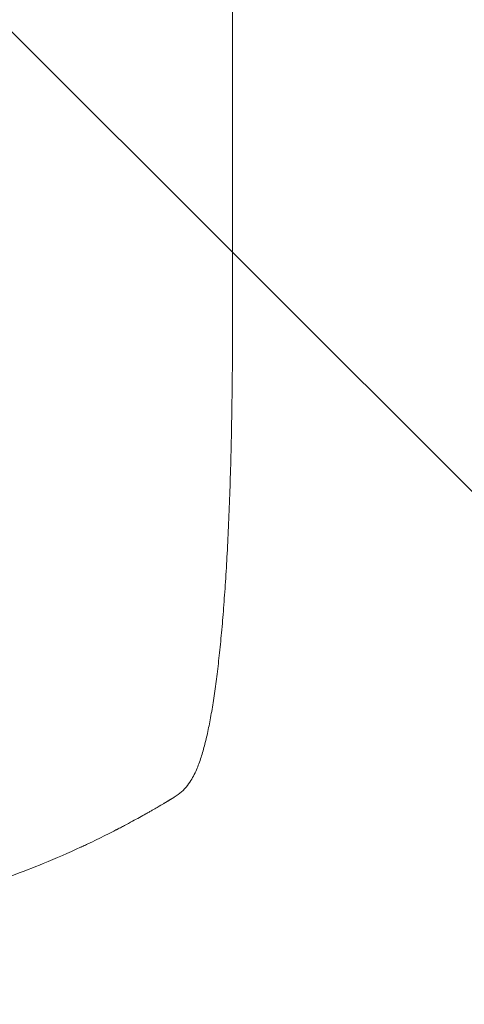
# Model space of a CAD drawing. Units: millimetres. Extents: x -5287 to 5559, y -4433 to 3836.
# Drawn here: x -192 to 1, y -2964 to -2537 of the extents above; entities that cross this region are included whole.
import ezdxf

# ---------------------------------------------------------------- set-up
doc = ezdxf.new("R2010")
doc.units = ezdxf.units.MM
doc.header["$LTSCALE"] = 20
doc.linetypes.add('HIDDEN', pattern=[9.525, 6.35, -3.175])
doc.layers.add('2d', color=230, linetype='Continuous')
doc.layers.add('EN-Free_Space_Hatch', color=10, linetype='HIDDEN')

msp = doc.modelspace()

# ---------------------------------------------------------------- hatches: boundary and pattern name
at = {"layer": 'EN-Free_Space_Hatch'}
h = msp.add_hatch(dxfattribs=at)
h.set_pattern_fill('ANSI31', color=256, scale=100)
h.set_pattern_definition([(135, (-749.05, -1091), (-224.506, -224.506), [])])
edge = h.paths.add_edge_path()
edge.add_line((2743.09, 1962.57), (2472.63, 2118.72))
edge.add_arc((1972.63, 1252.69), 1000, 60, 150)
edge.add_arc((1972.63, 1252.69), 1000, 150, 240)
edge.add_line((1472.63, 386.67), (1743.09, 230.52))
edge.add_arc((2743.09, 1962.57), 2000, 240, 284.13045)
edge.add_line((3231.35, 23.08), (4272.97, 285.31))
edge.add_arc((4028.84, 1255.05), 1000, 284.13045, 374.13045)
edge.add_arc((4028.84, 1255.05), 1000, 14.13045, 104.13045)
edge.add_line((3784.71, 2224.79), (2743.09, 1962.57))
edge = h.paths.add_edge_path()
edge.add_line((-749.05, -90.99), (-332.95, -90.99))
edge.add_arc((-332.95, -1090.99), 1000, 20.03452, 90, ccw=False)
edge.add_arc((714.02, -1236.72), 500, 90, 102.4137, ccw=False)
edge.add_arc((714.02, -1236.72), 500, -90, 90, ccw=False)
edge.add_arc((714.02, -1236.72), 500, 264.6095, 270, ccw=False)
edge.add_line((667.05, -1734.51), (667.05, -2932.73))
edge.add_arc((-332.95, -2932.73), 1000, -90, 0, ccw=False)
edge.add_line((-332.95, -3932.73), (-749.05, -3932.73))
edge.add_arc((-749.05, -2932.73), 1000, 180, 270, ccw=False)
edge.add_line((-1749.05, -2932.73), (-1749.05, -1090.99))
edge.add_arc((-749.05, -1090.99), 1000, 90, 180, ccw=False)

# ---------------------------------------------------------------- linework, layer by layer
at = {"layer": '2d', "lineweight": 0}
msp.add_line((-100, -2660.02), (-100, -2544.8), dxfattribs=at)
msp.add_ellipse((-115, -2660.02), major_axis=(15, 0), ratio=0.052336, start_param=-0.000054, end_param=0, dxfattribs=at)
for points, knots in [([(-100, -2018.15), (-100, -2020.76), (-100, -2023.37), (-100, -2033.32), (-100, -2040.73), (-100, -2055.7), (-100, -2063.27), (-100, -2078.54), (-100, -2086.26), (-100, -2101.83), (-100, -2109.69), (-100, -2125.54), (-100, -2133.54), (-100, -2149.66), (-100, -2157.78), (-100, -2174.16), (-100, -2182.41), (-100, -2199.02), (-100, -2207.39), (-100, -2224.23), (-100, -2232.71), (-100, -2249.76), (-100, -2258.34), (-100, -2275.59), (-100, -2284.27), (-100, -2301.7), (-100, -2310.46), (-100, -2328.06), (-100, -2336.9), (-100, -2354.65), (-100, -2363.57), (-100, -2381.45), (-100, -2390.43), (-100, -2408.44), (-100, -2417.48), (-100, -2435.6), (-100, -2444.68), (-100, -2462.89), (-100, -2472.02), (-100, -2490.3), (-100, -2499.47), (-100, -2517.82), (-100, -2527.01), (-100, -2539.07), (-100, -2541.93), (-100, -2544.8)], [0.078666, 0.078666, 0.078666, 0.078666, 10.000137, 10.000137, 37.653945, 37.653945, 65.300072, 65.300072, 92.938883, 92.938883, 120.571957, 120.571957, 148.200568, 148.200568, 175.825722, 175.825722, 203.448193, 203.448193, 231.068574, 231.068574, 258.687324, 258.687324, 286.304821, 286.304821, 313.921416, 313.921416, 341.537481, 341.537481, 369.153461, 369.153461, 396.769923, 396.769923, 424.38759, 424.38759, 452.007386, 452.007386, 479.630459, 479.630459, 507.258211, 507.258211, 534.892313, 534.892313, 562.534723, 562.534723, 571.146131, 571.146131, 571.146131, 571.146131]), ([(-100, -2660.02), (-100, -2663.35), (-100, -2666.67), (-100.03, -2676.95), (-100.07, -2683.9), (-100.19, -2697.05), (-100.27, -2703.26), (-100.48, -2714.99), (-100.59, -2720.52), (-100.86, -2731.11), (-101.01, -2736.18), (-101.34, -2745.93), (-101.52, -2750.63), (-101.92, -2759.7), (-102.13, -2764.08), (-102.59, -2772.55), (-102.83, -2776.65), (-103.35, -2784.56), (-103.62, -2788.39), (-104.19, -2795.77), (-104.49, -2799.33), (-105.12, -2806.2), (-105.45, -2809.5), (-106.13, -2815.86), (-106.49, -2818.91), (-107.23, -2824.76), (-107.61, -2827.57), (-108.4, -2832.93), (-108.81, -2835.48), (-109.67, -2840.36), (-110.11, -2842.68), (-111.03, -2847.1), (-111.52, -2849.2), (-112.54, -2853.21), (-113.08, -2855.12), (-114.28, -2858.83), (-114.94, -2860.62), (-116.49, -2864.18), (-117.39, -2865.94), (-119.23, -2868.68), (-119.96, -2869.65), (-120.85, -2870.61)], [0.002652, 0.002652, 0.002652, 0.002652, 10.000397, 10.000397, 30.919147, 30.919147, 49.72167, 49.72167, 66.642861, 66.642861, 82.339127, 82.339127, 97.153441, 97.153441, 111.283414, 111.283414, 124.857749, 124.857749, 137.969461, 137.969461, 150.685113, 150.685113, 163.061515, 163.061515, 175.151262, 175.151262, 187.005473, 187.005473, 198.678265, 198.678265, 210.24309, 210.24309, 221.808239, 221.808239, 233.560362, 233.560362, 245.889578, 245.889578, 258.936062, 258.936062, 266.0051, 266.0051, 266.0051, 266.0051]), ([(-120.85, -2870.61), (-121.7, -2871.53), (-122.62, -2872.35), (-124.13, -2873.49), (-124.71, -2873.88), (-125.29, -2874.24)], [0.000009, 0.000009, 0.000009, 0.000009, 5.709306, 5.709306, 9.191336, 9.191336, 9.191336, 9.191336]), ([(-130.03, -2877.09), (-130.57, -2877.41), (-131.48, -2877.95), (-133.38, -2879.06), (-134.11, -2879.48), (-135.33, -2880.18), (-135.77, -2880.43), (-136.45, -2880.82), (-136.8, -2881.02), (-137.22, -2881.26), (-137.44, -2881.38), (-137.54, -2881.44), (-137.6, -2881.47), (-137.63, -2881.49), (-137.64, -2881.49), (-137.65, -2881.5), (-137.65, -2881.5), (-139.37, -2882.47), (-141.3, -2883.54), (-144.54, -2885.3), (-145.68, -2885.91), (-147.47, -2886.85), (-148.38, -2887.34), (-149.49, -2887.91), (-150.05, -2888.21), (-150.34, -2888.35), (-150.48, -2888.43), (-150.55, -2888.46), (-150.58, -2888.48), (-150.6, -2888.49), (-150.61, -2888.49), (-152.93, -2889.69), (-155.36, -2890.91), (-159.18, -2892.79), (-160.48, -2893.42), (-162.48, -2894.37), (-163.5, -2894.85), (-164.7, -2895.41), (-165.31, -2895.7), (-165.61, -2895.84), (-165.76, -2895.91), (-165.83, -2895.94), (-165.87, -2895.96), (-165.9, -2895.97), (-171.11, -2898.38), (-176.51, -2900.74), (-182.11, -2903.04)], [0, 0, 0, 0, 0.125, 0.125, 0.1875, 0.1875, 0.21875, 0.21875, 0.234375, 0.242188, 0.246094, 0.248047, 0.249023, 0.249512, 0.249756, 0.249756, 0.25, 0.25, 0.375, 0.375, 0.4375, 0.4375, 0.46875, 0.484375, 0.492188, 0.496094, 0.498047, 0.499023, 0.499512, 0.499512, 0.5, 0.5, 0.625, 0.625, 0.6875, 0.6875, 0.71875, 0.734375, 0.742188, 0.746094, 0.748047, 0.749023, 0.749023, 0.75, 0.75, 1, 1, 1, 1]), ([(-182.11, -2903.04), (-186.39, -2904.8), (-190.94, -2906.58), (-198.18, -2909.24), (-200.66, -2910.12), (-204.49, -2911.44), (-205.79, -2911.88), (-207.76, -2912.54), (-208.75, -2912.87), (-209.91, -2913.25), (-210.5, -2913.44), (-210.79, -2913.53), (-210.94, -2913.58), (-211.01, -2913.61), (-211.04, -2913.62), (-211.07, -2913.62), (-211.08, -2913.63), (-213.28, -2914.34), (-215.6, -2915.06), (-219.27, -2916.17), (-220.52, -2916.54), (-222.45, -2917.1), (-223.43, -2917.38), (-224.58, -2917.71), (-225.17, -2917.88), (-225.46, -2917.96), (-225.61, -2918), (-225.68, -2918.02), (-225.72, -2918.03), (-225.74, -2918.04), (-225.75, -2918.04), (-225.75, -2918.04), (-227.67, -2918.58), (-229.86, -2919.17), (-233.57, -2920.14), (-234.88, -2920.48), (-236.94, -2921), (-237.65, -2921.17), (-238.74, -2921.44), (-239.29, -2921.57), (-239.94, -2921.73), (-240.27, -2921.81), (-240.44, -2921.85), (-240.52, -2921.87), (-240.56, -2921.88), (-240.58, -2921.89), (-240.59, -2921.89), (-240.6, -2921.89), (-240.6, -2921.89), (-244.75, -2922.88), (-248.08, -2923.61), (-251.85, -2924.41), (-252.9, -2924.62), (-254.16, -2924.88), (-254.53, -2924.95), (-255.01, -2925.05), (-255.23, -2925.09), (-255.45, -2925.14), (-255.56, -2925.16), (-255.61, -2925.17), (-255.63, -2925.17), (-255.64, -2925.17), (-255.65, -2925.18), (-255.65, -2925.18), (-255.65, -2925.18), (-255.65, -2925.18), (-258.5, -2925.74), (-261.2, -2926.24), (-265.03, -2926.92), (-266.27, -2927.13), (-268.07, -2927.43), (-268.95, -2927.58), (-269.96, -2927.74), (-270.46, -2927.82), (-270.71, -2927.86), (-270.83, -2927.88), (-270.89, -2927.89), (-270.92, -2927.89), (-270.94, -2927.9), (-270.94, -2927.9), (-270.95, -2927.9), (-276.72, -2928.81), (-282.22, -2929.55), (-292.72, -2930.76), (-297.7, -2931.22), (-302.41, -2931.59)], [0, 0, 0, 0, 0.125, 0.125, 0.1875, 0.1875, 0.21875, 0.21875, 0.234375, 0.242187, 0.246094, 0.248047, 0.249023, 0.249512, 0.249756, 0.249756, 0.25, 0.25, 0.3125, 0.3125, 0.34375, 0.34375, 0.359375, 0.367187, 0.371094, 0.373047, 0.374023, 0.374512, 0.374756, 0.374878, 0.374878, 0.375, 0.375, 0.4375, 0.4375, 0.46875, 0.46875, 0.484375, 0.484375, 0.492187, 0.496094, 0.498047, 0.499023, 0.499512, 0.499756, 0.499878, 0.499939, 0.499939, 0.5, 0.5, 0.5625, 0.5625, 0.59375, 0.59375, 0.609375, 0.609375, 0.617187, 0.621094, 0.623047, 0.624023, 0.624512, 0.624756, 0.624878, 0.624939, 0.624939, 0.625, 0.625, 0.6875, 0.6875, 0.71875, 0.71875, 0.734375, 0.742187, 0.746094, 0.748047, 0.749023, 0.749512, 0.749756, 0.749878, 0.749878, 0.75, 0.75, 0.875, 0.875, 1, 1, 1, 1])]:
    msp.add_open_spline(points, degree=3, knots=knots, dxfattribs=at)
msp.add_open_spline([(-129.79, -2876.95), (-129.87, -2876.99), (-129.95, -2877.04), (-130.03, -2877.09)], degree=3, dxfattribs=at)
msp.add_rational_spline([(-125.29, -2874.24), (-126.79, -2875.15), (-128.28, -2876.05), (-129.79, -2876.95)], [1, 0.999985472578, 0.999985472578, 1], degree=3, dxfattribs=at)
at = {"layer": 'EN-Free_Space_Hatch', "flags": 128}
msp.add_lwpolyline([(-749.05, -90.99), (-332.95, -90.99, -0.315133), (606.53, -748.41, -0.054218), (714.02, -736.72, -1), (714.02, -1736.72, -0.023525), (667.05, -1734.51), (667.05, -2932.73, -0.414214), (-332.95, -3932.73), (-749.05, -3932.73, -0.414214), (-1749.05, -2932.73), (-1749.05, -1090.99, -0.414214)], format="xyb", close=True, dxfattribs=at)

doc.saveas('drawing.dxf')
